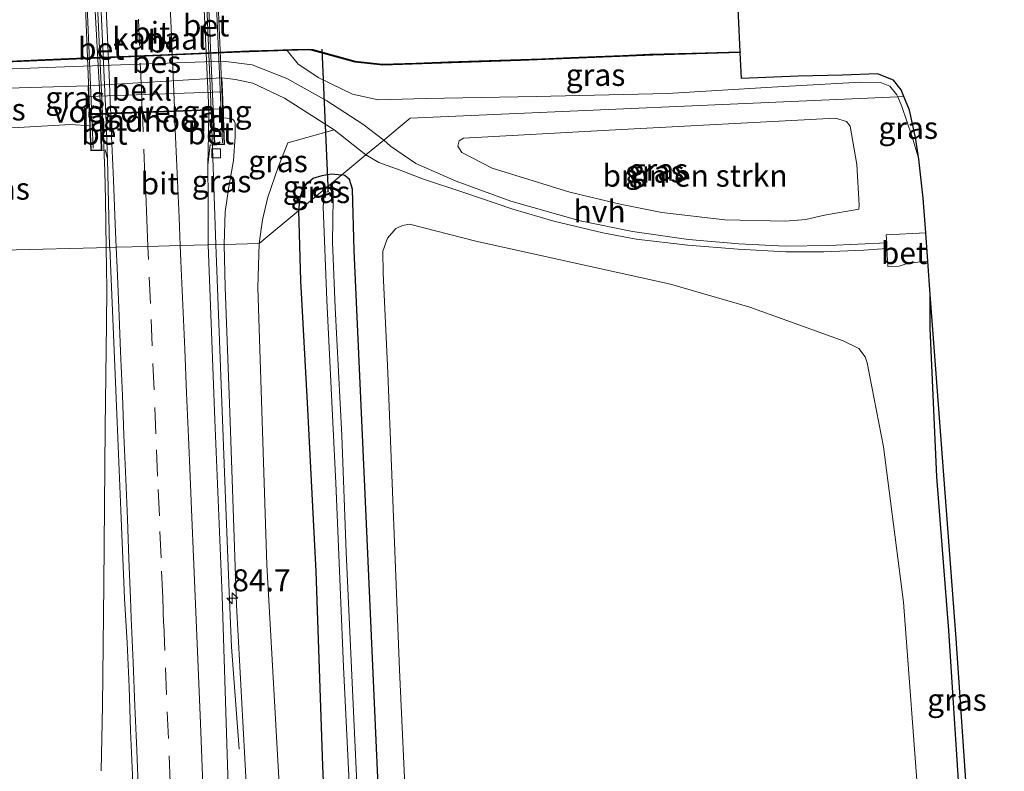
# Model space of a CAD drawing. Units: metres. Extents: x 163739 to 165021, y 499998 to 506250.
# Drawn here: x 164882 to 164994, y 504705 to 504790 of the extents above; entities that cross this region are included whole.
import ezdxf
from ezdxf.enums import TextEntityAlignment as Align

# ---------------------------------------------------------------- set-up
doc = ezdxf.new("R2010")
doc.units = ezdxf.units.M
doc.linetypes.add('VW-3-9_STREEP', pattern=[12, 3, -9])
doc.layers.get('0').update_dxf_attribs({"lineweight": 25})
for name, color, linetype, lineweight in [('B-ME-AM-KILOMETR-S-B1', 7, 'Continuous', 18), ('B-ME-BV-GELEIDECONSTRUCTIE-GELEIDERAIL-L-B1', 213, 'BV-GELEIDERAIL', 18), ('B-ME-BV-GELEIDECONSTRUCTIE-GELEIDERAIL-L-B2', 213, 'BV-GELEIDERAIL', 18), ('B-ME-GR-BOMENSTRUIKEN-GV-B6', 93, 'Continuous', 18), ('B-ME-GW-KRUINLIJN-L-B1', 93, 'Continuous', 18), ('B-ME-GW-TEENLIJN-L-B1', 93, 'Continuous', 18), ('B-ME-IE-GRASLAND-GV-B6', 93, 'Continuous', 18), ('B-ME-IE-HULPGEOMETRIE-L-B1', 53, 'Continuous', 18), ('B-ME-KW-BRUG-GV-B7', 173, 'Continuous', 18), ('B-ME-KW-LANDHOOFD-GV-B6', 173, 'Continuous', 18), ('B-ME-KW-LEUNING-L-B2', 8, 'Continuous', 18), ('B-ME-KW-VOEGOVERGANG-L-B2', 8, 'Continuous', 18), ('B-ME-OB-BEKLEDING-GV-B6', 253, 'Continuous', 18), ('B-ME-OG-WATER-GV-B6', 153, 'Continuous', 18), ('B-ME-VH-VERH_SOORT-BETON-OVERIG-GV-B6', 8, 'IE-TERREINAFSCHEIDING-NATUURLIJK-HOUTWAL', 18), ('B-ME-VH-VERH_SOORT-BETON-OVERIG-GV-B7', 8, 'IE-TERREINAFSCHEIDING-NATUURLIJK-HOUTWAL', 18), ('B-ME-VH-VERH_SOORT-BITUMEN-GV-B6', 8, 'IE-TERREINAFSCHEIDING-NATUURLIJK-HOUTWAL', 18), ('B-ME-VH-VERH_SOORT-BITUMEN-GV-B7', 8, 'Continuous', 18), ('B-ME-VH-VERH_SOORT-HALF_VERHARDING-GV-B6', 8, 'IE-TERREINAFSCHEIDING-NATUURLIJK-HOUTWAL', 18), ('B-ME-VV-KOLK-S-B1', 8, 'Continuous', 18), ('B-ME-VW-MARKERING-39STREEP-015-L-B1', 255, 'VW-3-9_STREEP', 18), ('B-ME-VW-MARKERING-39STREEP-015-L-B2', 255, 'VW-3-9_STREEP', 18), ('B-ME-VW-MARKERING-STREEP-015-L-B1', 7, 'Continuous', 18), ('B-ME-VW-MARKERING-STREEP-015-L-B2', 7, 'Continuous', 18)]:
    doc.layers.add(name, color=color, linetype=linetype, lineweight=lineweight)
for name, color, linetype in [('B-ME-GW-INSTEEKWATERGANG-L-B1', 10, 'Continuous'), ('B-ME-KG-KADASTRAAL-OPNAMEDTMGRENS-L-B1', 10, 'Continuous'), ('B-ME-KW-DUIKER-L-B1', 10, 'Continuous'), ('B-ME-OB-BESCHOEIING-GV-B6', 10, 'Continuous')]:
    doc.layers.add(name, color=color, linetype=linetype)
doc.styles.add('NLCS-ISO', font='NLCS-ISO.TTF')
doc.linetypes.add('BV-GELEIDERAIL', pattern='A,10,-3,[108,NLCS.SHX,S=1,R=0,X=0,Y=0],-3', length=16)
doc.linetypes.add('IE-TERREINAFSCHEIDING-NATUURLIJK-HOUTWAL', pattern='A,7,-1.5,[67,NLCS.SHX,S=0.75,R=45,X=0,Y=0],-1.5,7,-1.5,[70,NLCS.SHX,S=0.75,R=0,X=0,Y=0],-1.5', length=20)

# ---------------------------------------------------------------- blocks, each defined once
blk = doc.blocks.new('hecto')
for p, q in [((0, 0.625), (-0.625, 0)), ((0, -0.625), (0, 0.625)), ((-0.625, 0), (0.625, 0)), ((0.625, 0), (0, -0.625))]:
    blk.add_line(p, q)
blk = doc.blocks.new('kolk')
blk.add_lwpolyline([(-0.5, -0.5), (0.5, -0.5), (0.5, 0.5), (-0.5, 0.5)], close=True)

msp = doc.modelspace()

# ---------------------------------------------------------------- linework, layer by layer
at = {"layer": 'B-ME-BV-GELEIDECONSTRUCTIE-GELEIDERAIL-L-B1'}
for points in [[(164892.218, 504764.145, -1.574), (164892.136, 504769.569, -1.553), (164892.081, 504772.824, -1.505), (164891.813, 504779.303, -1.442)], [(164904.675, 504764.474, -1.827), (164904.426, 504771.056, -1.829), (164904.134, 504779.76, -1.799)], [(164891.645, 504704.728, -2.45), (164891.81, 504712.088, -2.216), (164891.946, 504725.892, -1.769), (164892.097, 504743.708, -1.625), (164892.24, 504755.461, -1.601), (164892.288, 504759.454, -1.592), (164892.218, 504764.145, -1.574)], [(164907.294, 504707.19, -2.63), (164906.447, 504718.781, -2.291), (164906.19, 504725.059, -2.087), (164906.025, 504728.891, -1.874), (164905.768, 504735.65, -1.817), (164904.675, 504764.474, -1.827)]]:
    msp.add_polyline3d(points, dxfattribs=at)
at = {"layer": 'B-ME-BV-GELEIDECONSTRUCTIE-GELEIDERAIL-L-B2'}
for p, q in [((164904.134, 504779.76, -1.799), (164903.433, 504795.998, -1.796)), ((164891.813, 504779.303, -1.442), (164891.087, 504795.231, -1.445))]:
    msp.add_line(p, q, dxfattribs=at)
at = {"layer": 'B-ME-GR-BOMENSTRUIKEN-GV-B6'}
for points in [[(164977.624, 504768.505, -4.307), (164973.714, 504767.827, -4.31), (164971.593, 504767.318, -4.295), (164969.282, 504767.127, -4.271), (164962.418, 504767.283, -4.31), (164955.266, 504768.126, -4.325), (164950.527, 504769.055, -4.232), (164944.815, 504770.43, -4.292), (164936.029, 504773.157, -4.346), (164932.572, 504774.929, -4.394), (164932.115, 504775.659, -4.394), (164932.26, 504776.265, -4.394), (164932.762, 504776.546, -4.394), (164949.279, 504777.459, -4.484), (164974.99, 504778.831, -4.544), (164976.227, 504778.438, -4.535), (164976.634, 504777.924, -4.481), (164977.403, 504773.544, -4.397), (164977.649, 504768.944, -4.325), (164977.624, 504768.505, -4.307)], [(164926.8, 504688.382, -4.349), (164925.484, 504716.197, -4.313), (164924.193, 504749.9, -4.313), (164923.634, 504761.221, -4.352), (164923.626, 504763.736, -4.352), (164924.124, 504765.184, -4.325), (164925.088, 504766.307, -4.325), (164925.85, 504766.655, -4.325), (164926.655, 504766.802, -4.28), (164934.176, 504764.862, -4.25), (164956.265, 504759.989, -4.316), (164965.239, 504757.365, -4.421), (164975.85, 504753.541, -4.478), (164977.636, 504752.676, -4.463), (164978.336, 504751.724, -4.499), (164978.569, 504751.05, -4.499), (164980.417, 504741.506, -4.568), (164982.699, 504723.88, -4.427), (164984.451, 504700.106, -4.421)]]:
    msp.add_polyline3d(points, dxfattribs=at)
at = {"layer": 'B-ME-GW-INSTEEKWATERGANG-L-B1'}
for points in [[(164914.088, 504768.357, -4.431), (164914.242, 504769.805, -4.515), (164914.526, 504770.775, -4.519), (164915.007, 504771.456, -4.523), (164915.7, 504772.023, -4.523), (164916.726, 504772.318, -4.523), (164917.734, 504772.515, -4.549), (164918.966, 504772.404, -4.46)], [(164927.348, 504592.316, -4.509), (164926.132, 504621.892, -4.859), (164925.161, 504647.853, -4.529), (164924.208, 504673.743, -4.481), (164923.063, 504703.075, -4.457), (164921.646, 504735.301, -4.466), (164920.372, 504763.814, -4.472), (164920.184, 504770.766, -4.469), (164919.838, 504771.844, -4.451), (164919.308, 504772.331, -4.451), (164918.966, 504772.404, -4.46)], [(164921.852, 504591.091, -4.524), (164920.639, 504616.607, -4.491), (164919.728, 504644.425, -4.388), (164918.644, 504664.319, -4.517), (164917.72, 504684.087, -4.401), (164916.818, 504705.297, -4.427), (164916.05, 504727.345, -4.508), (164915.052, 504746.513, -4.457), (164914.324, 504760.358, -4.478), (164914.088, 504768.357, -4.431)], [(164991.795, 504666.761, -4.731), (164990.807, 504679.942, -4.701), (164989.163, 504700.088, -4.684), (164987.851, 504720.647, -4.688), (164986.458, 504738.095, -4.779), (164985.72, 504754.961, -4.839), (164985.735, 504758.804, -4.757)]]:
    msp.add_polyline3d(points, dxfattribs=at)
at = {"layer": 'B-ME-GW-KRUINLIJN-L-B1'}
msp.add_line((164912.839, 504776.04, -4.318), (164918.102, 504777.49, -4.673), dxfattribs=at)
for points in [[(164912.743, 504786.495, -5.777), (164913.994, 504784.973, -5.498), (164916.331, 504783.403, -5.075), (164920.186, 504781.565, -4.6), (164923.087, 504780.901, -4.558), (164928.509, 504781.072, -4.523), (164941.014, 504781.294, -4.617), (164955.906, 504781.625, -4.639), (164967.743, 504782.332, -4.673), (164977.827, 504782.905, -4.692), (164980.185, 504782.822, -4.643), (164981.136, 504782.444, -4.656), (164981.938, 504781.488, -4.741), (164982.045, 504781.232, -4.73)], [(164982.045, 504781.232, -4.73), (164982.497, 504780.157, -4.686), (164983.622, 504776.829, -4.737), (164984.414, 504774.169, -4.787)], [(164890.346, 504777.97, -2.519), (164888.195, 504778.121, -2.647), (164882.231, 504777.781, -2.703), (164875.62, 504777.499, -2.694), (164871.976, 504777.239, -2.685), (164869.249, 504777.13, -2.621)], [(164905.587, 504764.498, -2.463), (164905.729, 504768.172, -2.523), (164906.146, 504771.027, -2.523), (164906.671, 504774.006, -2.673), (164906.857, 504776.752, -2.677), (164906.864, 504778.266, -2.673), (164906.733, 504778.515, -2.673), (164906.556, 504778.715, -2.673), (164906.365, 504778.803, -2.673), (164905.521, 504778.851, -2.46)], [(164919.363, 504413.564, -3.072), (164918.701, 504436.954, -3.042), (164917.612, 504461.422, -3.063), (164916.952, 504482.389, -2.99), (164915.934, 504504.037, -3.012), (164915.235, 504529.053, -2.969), (164914.136, 504555.247, -2.973), (164912.995, 504583.665, -2.905), (164912.154, 504606.028, -2.733), (164909.814, 504668.833, -2.579), (164909.224, 504682.893, -2.519), (164908.342, 504699.161, -2.609), (164907.018, 504723.512, -2.553), (164906.305, 504744.4, -2.476), (164905.701, 504759.653, -2.48), (164905.587, 504764.498, -2.463)]]:
    msp.add_polyline3d(points, dxfattribs=at)
at = {"layer": 'B-ME-GW-TEENLIJN-L-B1'}
msp.add_line((164905.331, 504783.385, -5.746), (164890.165, 504782.502, -5.729), dxfattribs=at)
for points in [[(164869.058, 504781.728, -5.703), (164878.389, 504782.138, -5.716), (164890.165, 504782.502, -5.729)], [(164905.331, 504783.385, -5.746), (164906.887, 504783.218, -5.78), (164908.844, 504782.805, -5.562), (164912.464, 504781.101, -5.177), (164918.102, 504777.49, -4.673)], [(164909.564, 504764.603, -4.178), (164909.942, 504767.262, -4.214), (164910.546, 504769.868, -4.214), (164911.742, 504773.248, -4.214), (164912.839, 504776.04, -4.318)], [(164916.214, 504589.734, -4.164), (164915.406, 504621.006, -4.151), (164913.81, 504656.138, -4.046), (164912.548, 504690.399, -3.992), (164910.444, 504728.119, -3.971), (164909.43, 504759.59, -4.112), (164909.564, 504764.603, -4.178)]]:
    msp.add_polyline3d(points, dxfattribs=at)
at = {"layer": 'B-ME-IE-GRASLAND-GV-B6'}
for points in [[(164870.026, 504784.729, -5.801), (164889.723, 504785.567, -5.801), (164907.395, 504786.316, -5.801), (164912.743, 504786.495, -5.777), (164913.994, 504784.973, -5.498), (164916.331, 504783.403, -5.075), (164920.186, 504781.565, -4.6), (164923.087, 504780.901, -4.558), (164928.509, 504781.072, -4.523), (164941.014, 504781.294, -4.617), (164955.906, 504781.625, -4.639), (164967.743, 504782.332, -4.673), (164977.827, 504782.905, -4.692), (164980.185, 504782.822, -4.643), (164981.136, 504782.444, -4.656), (164981.938, 504781.488, -4.741), (164982.045, 504781.232, -4.73), (164926.723, 504778.841, -4.401), (164923.712, 504776.343, -4.238), (164921.338, 504778.127, -4.472), (164917.245, 504780.809, -4.981), (164912.711, 504783.336, -5.455), (164908.797, 504784.877, -5.724), (164905.5, 504785.312, -5.759), (164887.5, 504784.664, -5.784), (164874.699, 504784.16, -5.763)], [(164982.045, 504781.232, -4.73), (164981.938, 504781.488, -4.741), (164981.136, 504782.444, -4.656), (164980.185, 504782.822, -4.643), (164977.827, 504782.905, -4.692), (164967.743, 504782.332, -4.673), (164955.906, 504781.625, -4.639), (164941.014, 504781.294, -4.617), (164928.509, 504781.072, -4.523), (164923.087, 504780.901, -4.558), (164920.186, 504781.565, -4.6), (164916.331, 504783.403, -5.075), (164913.994, 504784.973, -5.498), (164912.743, 504786.495, -5.777), (164915.174, 504786.577, -5.767), (164915.633, 504786.526, -5.767), (164920.482, 504785.196, -5.789), (164923.593, 504784.854, -5.887), (164939.249, 504785.374, -5.891), (164954.231, 504785.989, -5.891), (164964.157, 504786.272, -5.887), (164964.295, 504783.334, -5.083), (164970.729, 504783.599, -5.079), (164975.785, 504783.691, -5.066), (164979.749, 504783.84, -5.041), (164981.548, 504783.157, -5.015), (164982.435, 504782.041, -5.011), (164982.748, 504781.279, -5.005), (164982.045, 504781.232, -4.73)], [(164869.112, 504780.44, -5.117), (164869.058, 504781.728, -5.703), (164878.389, 504782.138, -5.716), (164890.165, 504782.502, -5.729), (164890.214, 504781.281, -4.864), (164890.346, 504777.97, -2.519), (164888.195, 504778.121, -2.647), (164882.231, 504777.781, -2.703), (164875.62, 504777.499, -2.694), (164871.976, 504777.239, -2.685), (164869.249, 504777.13, -2.621), (164869.112, 504780.44, -5.117)], [(164905.587, 504764.498, -2.463), (164905.729, 504768.172, -2.523), (164906.146, 504771.027, -2.523), (164906.671, 504774.006, -2.673), (164906.857, 504776.752, -2.677), (164906.864, 504778.266, -2.673), (164906.733, 504778.515, -2.673), (164906.556, 504778.715, -2.673), (164906.365, 504778.803, -2.673), (164905.521, 504778.851, -2.46), (164905.398, 504781.797, -4.916), (164905.331, 504783.385, -5.746), (164906.887, 504783.218, -5.78), (164908.844, 504782.805, -5.562), (164912.464, 504781.101, -5.177), (164918.102, 504777.49, -4.673), (164912.839, 504776.04, -4.318), (164911.742, 504773.248, -4.214), (164910.546, 504769.868, -4.214), (164909.942, 504767.262, -4.214), (164909.564, 504764.603, -4.178), (164905.587, 504764.498, -2.463)], [(164982.045, 504781.232, -4.73), (164982.748, 504781.279, -5.005), (164983.379, 504779.747, -4.994), (164984.053, 504776.621, -4.981), (164984.414, 504774.169, -4.787), (164983.622, 504776.829, -4.737), (164982.497, 504780.157, -4.686), (164982.045, 504781.232, -4.73)], [(164982.497, 504780.157, -4.686), (164983.622, 504776.829, -4.737), (164984.414, 504774.169, -4.787), (164984.913, 504769.738, -4.44), (164985.21, 504765.788, -4.384), (164980.741, 504765.574, -4.38), (164980.783, 504764.683, -4.383), (164974.232, 504764.383, -4.277), (164969.254, 504764.285, -4.311), (164964.025, 504764.537, -4.29), (164958.288, 504765.047, -4.221), (164951.935, 504765.953, -4.234), (164945.997, 504767.184, -4.221), (164938.145, 504769.386, -4.213), (164931.92, 504771.661, -4.208), (164927.367, 504773.679, -4.208), (164924.464, 504775.647, -4.225), (164923.712, 504776.343, -4.238), (164926.723, 504778.841, -4.401), (164982.045, 504781.232, -4.73), (164982.497, 504780.157, -4.686)], [(164868.272, 504774.247, -2.13), (164869.367, 504774.278, -2.134), (164869.249, 504777.13, -2.621), (164871.976, 504777.239, -2.685), (164875.62, 504777.499, -2.694), (164882.231, 504777.781, -2.703), (164888.195, 504778.121, -2.647), (164890.346, 504777.97, -2.519), (164890.46, 504775.122, -2.318), (164891.713, 504775.168, -2.181), (164892.0962, 504775.2201, -2.1892), (164892.3632, 504774.1873, -2.1907), (164892.6095, 504764.2687, -2.2699), (164892.6143, 504764.1559, -2.2702), (164868.3207, 504763.5154, -2.0599), (164867.834, 504772.205, -2.002), (164867.7423, 504774.1761, -2.004), (164868.272, 504774.247, -2.13)], [(164904.49, 504775.777, -2.493), (164904.791, 504775.795, -2.459), (164905.647, 504775.825, -2.459), (164905.521, 504778.851, -2.46), (164906.365, 504778.803, -2.673), (164906.556, 504778.715, -2.673), (164906.733, 504778.515, -2.673), (164906.864, 504778.266, -2.673), (164906.857, 504776.752, -2.677), (164906.671, 504774.006, -2.673), (164906.146, 504771.027, -2.523), (164905.729, 504768.172, -2.523), (164905.587, 504764.498, -2.463), (164903.8073, 504764.4511, -2.4926), (164903.8038, 504764.551, -2.4926), (164903.7964, 504769.5543, -2.4876), (164903.7533, 504773.4839, -2.5), (164904.0301, 504775.7783, -2.4945), (164904.49, 504775.777, -2.493)], [(164962.418, 504767.283, -4.31), (164969.282, 504767.127, -4.271), (164971.593, 504767.318, -4.295), (164973.714, 504767.827, -4.31), (164977.624, 504768.505, -4.307), (164977.649, 504768.944, -4.325), (164977.403, 504773.544, -4.397), (164976.634, 504777.924, -4.481), (164976.227, 504778.438, -4.535), (164974.99, 504778.831, -4.544), (164949.279, 504777.459, -4.484), (164932.762, 504776.546, -4.394), (164932.26, 504776.265, -4.394), (164932.115, 504775.659, -4.394), (164932.572, 504774.929, -4.394), (164936.029, 504773.157, -4.346), (164944.815, 504770.43, -4.292), (164950.527, 504769.055, -4.232), (164955.266, 504768.126, -4.325), (164962.418, 504767.283, -4.31)], [(164909.564, 504764.603, -4.178), (164909.942, 504767.262, -4.214), (164910.546, 504769.868, -4.214), (164911.742, 504773.248, -4.214), (164912.839, 504776.04, -4.318), (164918.102, 504777.49, -4.673), (164921.697, 504774.671, -4.26), (164918.966, 504772.404, -4.46), (164917.734, 504772.515, -4.549), (164916.726, 504772.318, -4.523), (164915.7, 504772.023, -4.523), (164915.007, 504771.456, -4.523), (164914.526, 504770.775, -4.519), (164914.242, 504769.805, -4.515), (164914.088, 504768.357, -4.431), (164909.564, 504764.603, -4.178)], [(164923.063, 504703.075, -4.457), (164921.646, 504735.301, -4.466), (164920.372, 504763.814, -4.472), (164920.184, 504770.766, -4.469), (164919.838, 504771.844, -4.451), (164919.308, 504772.331, -4.451), (164918.966, 504772.404, -4.46), (164921.697, 504774.671, -4.26), (164923.139, 504773.808, -4.264), (164925.587, 504772.911, -4.264), (164928.22, 504771.915, -4.264), (164932.812, 504770.401, -4.264), (164938.357, 504768.484, -4.268), (164943.004, 504767.128, -4.268), (164948.59, 504765.792, -4.268), (164952.352, 504765.077, -4.268), (164958.237, 504764.401, -4.268), (164963.916, 504763.94, -4.268), (164969.344, 504763.64, -4.285), (164973.652, 504763.66, -4.29), (164978.189, 504763.84, -4.315), (164980.815, 504764.019, -4.385), (164980.912, 504761.984, -4.393), (164982.189, 504762.036, -4.393), (164983.222, 504762.378, -4.393), (164985.452, 504762.571, -4.393), (164985.735, 504758.804, -4.757), (164985.72, 504754.961, -4.839), (164986.458, 504738.095, -4.779), (164987.851, 504720.647, -4.688), (164989.163, 504700.088, -4.684)], [(164914.088, 504768.357, -4.431), (164914.242, 504769.805, -4.515), (164914.526, 504770.775, -4.519), (164915.007, 504771.456, -4.523), (164915.7, 504772.023, -4.523), (164916.726, 504772.318, -4.523), (164917.734, 504772.515, -4.549), (164918.966, 504772.404, -4.46), (164914.088, 504768.357, -4.431)], [(164914.088, 504768.357, -4.431), (164918.966, 504772.404, -4.46), (164919.308, 504772.331, -4.451), (164919.838, 504771.844, -4.451), (164920.184, 504770.766, -4.469), (164920.372, 504763.814, -4.472), (164921.646, 504735.301, -4.466), (164923.063, 504703.075, -4.457), (164924.208, 504673.743, -4.481), (164925.161, 504647.853, -4.529), (164926.132, 504621.892, -4.859), (164927.348, 504592.316, -4.509), (164928.137, 504570.441, -4.497), (164929.86, 504521.153, -4.629), (164931.403, 504477.145, -4.599)], [(164923.685, 504631.269, -5.611), (164923.106, 504645.691, -5.611), (164922.488, 504662.964, -5.611), (164921.659, 504680.804, -5.611), (164920.87, 504698.397, -5.611), (164920.152, 504713.916, -5.611), (164919.446, 504729.543, -5.611), (164918.944, 504742.8, -5.611), (164918.201, 504757.344, -5.611), (164917.91, 504764.739, -5.611), (164917.98, 504769.694, -5.611), (164917.787, 504770.317, -5.611), (164917.423, 504770.463, -5.609), (164917.049, 504770.437, -5.611), (164916.969, 504770.181, -5.611), (164916.821, 504768.741, -5.611), (164917.254, 504758.163, -5.611), (164918.262, 504737.374, -5.611), (164919.149, 504716.519, -5.611), (164920.081, 504697.198, -5.611), (164920.719, 504679.101, -5.611), (164921.352, 504658.065, -5.611), (164922.189, 504637.805, -5.611)], [(164909.564, 504764.603, -4.178), (164914.088, 504768.357, -4.431), (164914.324, 504760.358, -4.478), (164915.052, 504746.513, -4.457), (164916.05, 504727.345, -4.508), (164916.818, 504705.297, -4.427), (164917.72, 504684.087, -4.401), (164918.644, 504664.319, -4.517), (164919.728, 504644.425, -4.388), (164920.639, 504616.607, -4.491), (164921.852, 504591.091, -4.524), (164923.943, 504538.831, -4.521), (164925.604, 504496.224, -4.614), (164927.113, 504451.636, -4.596)], [(164927.113, 504451.636, -4.596), (164925.604, 504496.224, -4.614), (164923.943, 504538.831, -4.521), (164921.852, 504591.091, -4.524), (164920.639, 504616.607, -4.491), (164919.728, 504644.425, -4.388), (164918.644, 504664.319, -4.517), (164917.72, 504684.087, -4.401), (164916.818, 504705.297, -4.427), (164916.05, 504727.345, -4.508), (164915.052, 504746.513, -4.457), (164914.324, 504760.358, -4.478), (164914.088, 504768.357, -4.431)], [(164984.451, 504700.106, -4.421), (164982.699, 504723.88, -4.427), (164980.417, 504741.506, -4.568), (164978.569, 504751.05, -4.499), (164978.336, 504751.724, -4.499), (164977.636, 504752.676, -4.463), (164975.85, 504753.541, -4.478), (164965.239, 504757.365, -4.421), (164956.265, 504759.989, -4.316), (164934.176, 504764.862, -4.25), (164926.655, 504766.802, -4.28), (164925.85, 504766.655, -4.325), (164925.088, 504766.307, -4.325), (164924.124, 504765.184, -4.325), (164923.626, 504763.736, -4.352), (164923.634, 504761.221, -4.352), (164924.193, 504749.9, -4.313)], [(164905.587, 504764.498, -2.463), (164909.564, 504764.603, -4.178), (164909.43, 504759.59, -4.112), (164910.444, 504728.119, -3.971), (164912.548, 504690.399, -3.992), (164913.81, 504656.138, -4.046), (164915.406, 504621.006, -4.151), (164916.214, 504589.734, -4.164), (164917.359, 504563.252, -4.158), (164918.529, 504533.498, -4.128), (164919.757, 504490.314, -4.122), (164921.387, 504448.952, -4.116)], [(164921.387, 504448.952, -4.116), (164919.757, 504490.314, -4.122), (164918.529, 504533.498, -4.128), (164917.359, 504563.252, -4.158), (164916.214, 504589.734, -4.164), (164915.406, 504621.006, -4.151), (164913.81, 504656.138, -4.046), (164912.548, 504690.399, -3.992), (164910.444, 504728.119, -3.971), (164909.43, 504759.59, -4.112), (164909.564, 504764.603, -4.178)], [(164881.023, 504476.429, -2.813), (164879.981, 504506.8, -2.818), (164878.838, 504537.188, -2.755), (164877.64, 504567.075, -2.708), (164876.519, 504596.671, -2.492), (164875.285, 504627.058, -2.344), (164874.015, 504656.942, -2.275), (164872.672, 504687.326, -2.268), (164871.701, 504703.232, -2.218), (164870.726, 504721.074, -2.23), (164869.111, 504749.404, -2.154), (164868.3207, 504763.5154, -2.0599), (164892.6143, 504764.1559, -2.2702)], [(164892.6143, 504764.1559, -2.2702), (164893.0374, 504754.2783, -2.2902), (164893.4649, 504744.2877, -2.2888), (164893.8746, 504734.2955, -2.2542), (164894.2795, 504724.294, -2.2427), (164894.5909, 504719.2322, -2.2275), (164894.818, 504714.2372, -2.2174), (164894.9797, 504709.2396, -2.2324), (164895.209, 504704.2452, -2.2251), (164895.3868, 504699.2483, -2.239), (164895.6057, 504694.253, -2.2461), (164895.8032, 504689.2568, -2.2376), (164896.0032, 504684.2607, -2.2199), (164896.2431, 504679.2663, -2.226), (164896.4195, 504674.2693, -2.2282), (164896.6224, 504669.2733, -2.2256), (164896.8049, 504664.2765, -2.2482), (164897.0017, 504659.2804, -2.2494), (164897.1814, 504654.2835, -2.2728), (164897.3801, 504649.2873, -2.2686), (164897.5969, 504644.2925, -2.2645), (164897.8213, 504639.2974, -2.2519)], [(164903.8073, 504764.4511, -2.4926), (164905.587, 504764.498, -2.463), (164905.701, 504759.653, -2.48), (164906.305, 504744.4, -2.476), (164907.018, 504723.512, -2.553), (164908.342, 504699.161, -2.609), (164909.224, 504682.893, -2.519), (164909.814, 504668.833, -2.579), (164912.154, 504606.028, -2.733), (164912.995, 504583.665, -2.905), (164914.136, 504555.247, -2.973), (164915.235, 504529.053, -2.969), (164915.934, 504504.037, -3.012), (164916.952, 504482.389, -2.99)], [(164915.414, 504463.874, -2.828), (164914.485, 504487.049, -2.845), (164913.614, 504511.736, -2.832), (164912.716, 504535.736, -2.785), (164911.736, 504559.527, -2.63), (164911.319, 504570.272, -2.651), (164910.8, 504583.619, -2.677), (164909.893, 504607.404, -2.502), (164908.947, 504631.72, -2.369), (164907.991, 504655.447, -2.454), (164907.008, 504679.744, -2.407), (164906.041, 504702.994, -2.364), (164905.3631, 504724.5929, -2.5128), (164904.952, 504734.5728, -2.5214), (164904.5607, 504744.5652, -2.5007), (164904.1515, 504754.5564, -2.4954), (164903.8073, 504764.4511, -2.4926)], [(164916.952, 504482.389, -2.99), (164915.934, 504504.037, -3.012), (164915.235, 504529.053, -2.969), (164914.136, 504555.247, -2.973), (164912.995, 504583.665, -2.905), (164912.154, 504606.028, -2.733), (164909.814, 504668.833, -2.579), (164909.224, 504682.893, -2.519), (164908.342, 504699.161, -2.609), (164907.018, 504723.512, -2.553), (164906.305, 504744.4, -2.476), (164905.701, 504759.653, -2.48), (164905.587, 504764.498, -2.463)], [(164991.795, 504666.761, -4.731), (164990.807, 504679.942, -4.701), (164989.163, 504700.088, -4.684), (164987.851, 504720.647, -4.688), (164986.458, 504738.095, -4.779), (164985.72, 504754.961, -4.839), (164985.735, 504758.804, -4.757), (164986.373, 504750.316, -5.001), (164988.669, 504719.745, -4.946), (164991.391, 504679.734, -4.911), (164991.795, 504666.761, -4.731)], [(164924.193, 504749.9, -4.313), (164925.484, 504716.197, -4.313), (164926.8, 504688.382, -4.349)]]:
    msp.add_polyline3d(points, dxfattribs=at)
at = {"layer": 'B-ME-IE-HULPGEOMETRIE-L-B1'}
msp.add_polyline3d([(164982.748, 504781.279, -5.005), (164982.045, 504781.232, -4.73), (164926.723, 504778.841, -4.401), (164923.712, 504776.343, -4.238), (164921.697, 504774.671, -4.26), (164918.966, 504772.404, -4.46), (164914.088, 504768.357, -4.431), (164909.564, 504764.603, -4.178), (164905.587, 504764.498, -2.463), (164903.8073, 504764.4511, -2.4926), (164900.624, 504764.3671, -2.3573), (164896.9586, 504764.2705, -2.2757), (164893.359, 504764.1756, -2.1933), (164892.6143, 504764.1559, -2.2702), (164868.3207, 504763.5154, -2.0599)], dxfattribs=at)
at = {"layer": 'B-ME-KG-KADASTRAAL-OPNAMEDTMGRENS-L-B1'}
for points in [[(164982.748, 504781.279, -5.005), (164982.435, 504782.041, -5.011), (164981.548, 504783.157, -5.015), (164979.749, 504783.84, -5.041), (164975.785, 504783.691, -5.066), (164970.729, 504783.599, -5.079), (164964.295, 504783.334, -5.083), (164964.157, 504786.272, -5.887), (164964.153, 504786.372, -6.19), (164963.766, 504794.579, -6.169)], [(164991.815, 504639.068, -4.744), (164992.891, 504640.162, -4.744), (164993.612, 504641.548, -4.744), (164994.131, 504643.387, -4.744), (164991.795, 504666.761, -4.731), (164991.391, 504679.734, -4.911), (164988.669, 504719.745, -4.946), (164986.373, 504750.316, -5.001), (164985.735, 504758.804, -4.757), (164985.452, 504762.571, -4.393), (164985.21, 504765.788, -4.384), (164984.913, 504769.738, -4.44), (164984.414, 504774.169, -4.787), (164984.053, 504776.621, -4.981), (164983.379, 504779.747, -4.994), (164982.748, 504781.279, -5.005)]]:
    msp.add_polyline3d(points, dxfattribs=at)
at = {"layer": 'B-ME-KW-BRUG-GV-B7'}
msp.add_polyline3d([(164904.596, 504799.794, -2.467), (164905.595, 504775.873, -2.459), (164905.241, 504775.861, -2.459), (164904.538, 504775.83, -2.493), (164904.404, 504779.783, -2.452), (164891.551, 504779.318, -2.155), (164891.662, 504775.216, -2.181), (164890.508, 504775.174, -2.164), (164889.552, 504799.104, -2.211), (164890.59, 504799.135, -2.237), (164890.696, 504795.195, -2.237), (164903.72, 504795.646, -2.467), (164903.602, 504799.701, -2.467), (164904.596, 504799.794, -2.467)], dxfattribs=at)
at = {"layer": 'B-ME-KW-DUIKER-L-B1'}
for p, q in [((164917.395, 504771.101, -5.62), (164916.721, 504786.656, -5.879)), ((164917.423, 504770.463, -5.609), (164917.395, 504771.101, -5.62))]:
    msp.add_line(p, q, dxfattribs=at)
at = {"layer": 'B-ME-KW-LANDHOOFD-GV-B6'}
msp.add_polyline3d([(164890.214, 504781.281, -4.864), (164905.398, 504781.797, -4.916), (164905.521, 504778.851, -2.46), (164905.647, 504775.825, -2.459), (164904.791, 504775.795, -2.459), (164904.49, 504775.777, -2.493), (164904.358, 504779.731, -2.452), (164903.8752, 504779.7135, -2.4277), (164899.9758, 504779.572, -2.3088), (164896.3212, 504779.4401, -2.2283), (164892.7322, 504779.3104, -2.1429), (164892.1665, 504779.2902, -2.1383), (164891.602, 504779.27, -2.155), (164891.713, 504775.168, -2.181), (164890.46, 504775.122, -2.318), (164890.346, 504777.97, -2.519), (164890.214, 504781.281, -4.864)], dxfattribs=at)
at = {"layer": 'B-ME-KW-LEUNING-L-B2'}
for p, q in [((164905.421, 504776.009, -2.369), (164904.377, 504799.682, -2.459)), ((164890.744, 504775.409, -2.033), (164889.752, 504799.01, -2.033))]:
    msp.add_line(p, q, dxfattribs=at)
at = {"layer": 'B-ME-KW-VOEGOVERGANG-L-B2'}
msp.add_polyline3d([(164905.2387, 504779.8665, -2.45), (164904.355, 504779.831, -2.45), (164903.8701, 504779.8135, -2.4261), (164899.9715, 504779.6727, -2.3077), (164896.317, 504779.5404, -2.2276), (164892.728, 504779.4109, -2.1422), (164892.1622, 504779.3904, -2.1385), (164891.601, 504779.37, -2.157), (164890.6625, 504779.3232, -2.157)], dxfattribs=at)
at = {"layer": 'B-ME-OB-BEKLEDING-GV-B6'}
msp.add_polyline3d([(164890.214, 504781.281, -4.864), (164890.165, 504782.502, -5.729), (164905.331, 504783.385, -5.746), (164905.398, 504781.797, -4.916), (164890.214, 504781.281, -4.864)], dxfattribs=at)
at = {"layer": 'B-ME-OB-BESCHOEIING-GV-B6'}
for points in [[(164964.157, 504786.272, -5.887), (164954.231, 504785.989, -5.891), (164939.249, 504785.374, -5.891), (164923.593, 504784.854, -5.887), (164920.482, 504785.196, -5.789), (164915.633, 504786.526, -5.767), (164915.174, 504786.577, -5.767), (164912.743, 504786.495, -5.777), (164907.395, 504786.316, -5.801), (164889.723, 504785.567, -5.801), (164870.026, 504784.729, -5.801)], [(164879.578, 504785.236, -6.19), (164882.887, 504785.376, -6.19), (164885.34, 504785.481, -6.19), (164888.871, 504785.631, -6.19), (164890.653, 504785.707, -6.19), (164894.753, 504785.88, -6.19), (164898.382, 504786.034, -6.19), (164902.726, 504786.218, -6.19), (164906.672, 504786.386, -6.19), (164908.474, 504786.452, -6.19), (164911.259, 504786.546, -6.19), (164913.297, 504786.614, -6.19), (164915.178, 504786.677, -6.19), (164915.652, 504786.625, -6.19), (164920.464, 504785.305, -6.19), (164923.565, 504784.958, -6.19), (164927.341, 504785.078, -6.19), (164931.066, 504785.202, -6.19), (164935.68, 504785.356, -6.19), (164938.106, 504785.436, -6.19), (164941.669, 504785.574, -6.19), (164944.928, 504785.707, -6.19), (164947.806, 504785.825, -6.19), (164950.855, 504785.951, -6.19), (164953.909, 504786.076, -6.19), (164957.164, 504786.173, -6.19), (164960.206, 504786.259, -6.19), (164964.153, 504786.372, -6.19), (164964.157, 504786.272, -5.887)]]:
    msp.add_polyline3d(points, dxfattribs=at)
at = {"layer": 'B-ME-OG-WATER-GV-B6'}
for points in [[(164963.766, 504794.579, -6.169), (164964.153, 504786.372, -6.19)], [(164964.153, 504786.372, -6.19), (164960.206, 504786.259, -6.19), (164957.164, 504786.173, -6.19), (164953.909, 504786.076, -6.19), (164950.855, 504785.951, -6.19), (164947.806, 504785.825, -6.19), (164944.928, 504785.707, -6.19), (164941.669, 504785.574, -6.19), (164938.106, 504785.436, -6.19), (164935.68, 504785.356, -6.19), (164931.066, 504785.202, -6.19), (164927.341, 504785.078, -6.19), (164923.565, 504784.958, -6.19), (164920.464, 504785.305, -6.19), (164915.652, 504786.625, -6.19), (164915.178, 504786.677, -6.19), (164913.297, 504786.614, -6.19), (164911.259, 504786.546, -6.19), (164908.474, 504786.452, -6.19), (164906.672, 504786.386, -6.19), (164902.726, 504786.218, -6.19), (164898.382, 504786.034, -6.19), (164894.753, 504785.88, -6.19), (164890.653, 504785.707, -6.19), (164888.871, 504785.631, -6.19), (164885.34, 504785.481, -6.19), (164882.887, 504785.376, -6.19), (164879.578, 504785.236, -6.19)], [(164922.189, 504637.805, -5.611), (164921.352, 504658.065, -5.611), (164920.719, 504679.101, -5.611), (164920.081, 504697.198, -5.611), (164919.149, 504716.519, -5.611), (164918.262, 504737.374, -5.611), (164917.254, 504758.163, -5.611), (164916.821, 504768.741, -5.611), (164916.969, 504770.181, -5.611), (164917.049, 504770.437, -5.611), (164917.423, 504770.463, -5.609), (164917.787, 504770.317, -5.611), (164917.98, 504769.694, -5.611), (164917.91, 504764.739, -5.611), (164918.201, 504757.344, -5.611), (164918.944, 504742.8, -5.611), (164919.446, 504729.543, -5.611), (164920.152, 504713.916, -5.611), (164920.87, 504698.397, -5.611), (164921.659, 504680.804, -5.611), (164922.488, 504662.964, -5.611), (164923.106, 504645.691, -5.611), (164923.685, 504631.269, -5.611)]]:
    msp.add_polyline3d(points, dxfattribs=at)
at = {"layer": 'B-ME-VH-VERH_SOORT-BETON-OVERIG-GV-B6'}
for points in [[(164892.1665, 504779.2902, -2.1383), (164892.3632, 504774.1873, -2.1907), (164892.0962, 504775.2201, -2.1892), (164891.713, 504775.168, -2.181), (164891.602, 504779.27, -2.155), (164892.1665, 504779.2902, -2.1383)], [(164904.49, 504775.777, -2.493), (164904.0301, 504775.7783, -2.4945), (164903.7533, 504773.4839, -2.5), (164903.8197, 504776.9602, -2.4459), (164903.8827, 504779.5653, -2.4218), (164903.8752, 504779.7135, -2.4277), (164904.358, 504779.731, -2.452), (164904.49, 504775.777, -2.493)], [(164985.452, 504762.571, -4.393), (164983.222, 504762.378, -4.393), (164982.189, 504762.036, -4.393), (164980.912, 504761.984, -4.393), (164980.815, 504764.019, -4.385), (164980.783, 504764.683, -4.383), (164980.741, 504765.574, -4.38), (164985.21, 504765.788, -4.384), (164985.452, 504762.571, -4.393)]]:
    msp.add_polyline3d(points, dxfattribs=at)
at = {"layer": 'B-ME-VH-VERH_SOORT-BETON-OVERIG-GV-B7'}
for points in [[(164892.1622, 504779.3904, -2.1385), (164891.601, 504779.37, -2.157), (164890.736, 504795.146, -2.239), (164891.4747, 504795.1716, -2.1479), (164891.5001, 504794.249, -2.1317), (164891.9554, 504784.2591, -2.107), (164892.1622, 504779.3904, -2.1385)], [(164903.1027, 504795.5751, -2.43), (164903.675, 504795.595, -2.465), (164904.355, 504779.831, -2.45), (164903.8701, 504779.8135, -2.4261), (164903.6283, 504784.5594, -2.3987), (164903.1846, 504794.5493, -2.4149), (164903.1027, 504795.5751, -2.43)]]:
    msp.add_polyline3d(points, dxfattribs=at)
at = {"layer": 'B-ME-VH-VERH_SOORT-BITUMEN-GV-B6'}
for points in [[(164892.6143, 504764.1559, -2.2702), (164892.6095, 504764.2687, -2.2699), (164892.3632, 504774.1873, -2.1907), (164892.1665, 504779.2902, -2.1383), (164892.7322, 504779.3104, -2.1429), (164896.3212, 504779.4401, -2.2283), (164899.9758, 504779.572, -2.3088), (164903.8752, 504779.7135, -2.4277), (164903.8827, 504779.5653, -2.4218), (164903.8197, 504776.9602, -2.4459), (164903.7533, 504773.4839, -2.5), (164903.7964, 504769.5543, -2.4876), (164903.8038, 504764.551, -2.4926), (164903.8073, 504764.4511, -2.4926), (164900.624, 504764.3671, -2.3573), (164896.9586, 504764.2705, -2.2757), (164893.359, 504764.1756, -2.1933), (164892.6143, 504764.1559, -2.2702)], [(164892.6143, 504764.1559, -2.2702), (164893.359, 504764.1756, -2.1933), (164896.9586, 504764.2705, -2.2757), (164900.624, 504764.3671, -2.3573), (164903.8073, 504764.4511, -2.4926), (164904.1515, 504754.5564, -2.4954), (164904.5607, 504744.5652, -2.5007), (164904.952, 504734.5728, -2.5214), (164905.3631, 504724.5929, -2.5128), (164906.041, 504702.994, -2.364), (164907.008, 504679.744, -2.407), (164907.991, 504655.447, -2.454), (164908.947, 504631.72, -2.369), (164909.893, 504607.404, -2.502), (164910.8, 504583.619, -2.677), (164911.319, 504570.272, -2.651), (164911.736, 504559.527, -2.63), (164912.716, 504535.736, -2.785), (164913.614, 504511.736, -2.832), (164914.485, 504487.049, -2.845), (164915.414, 504463.874, -2.828)], [(164897.8213, 504639.2974, -2.2519), (164897.5969, 504644.2925, -2.2645), (164897.3801, 504649.2873, -2.2686), (164897.1814, 504654.2835, -2.2728), (164897.0017, 504659.2804, -2.2494), (164896.8049, 504664.2765, -2.2482), (164896.6224, 504669.2733, -2.2256), (164896.4195, 504674.2693, -2.2282), (164896.2431, 504679.2663, -2.226), (164896.0032, 504684.2607, -2.2199), (164895.8032, 504689.2568, -2.2376), (164895.6057, 504694.253, -2.2461), (164895.3868, 504699.2483, -2.239), (164895.209, 504704.2452, -2.2251), (164894.9797, 504709.2396, -2.2324), (164894.818, 504714.2372, -2.2174), (164894.5909, 504719.2322, -2.2275), (164894.2795, 504724.294, -2.2427), (164893.8746, 504734.2955, -2.2542), (164893.4649, 504744.2877, -2.2888), (164893.0374, 504754.2783, -2.2902), (164892.6143, 504764.1559, -2.2702)]]:
    msp.add_polyline3d(points, dxfattribs=at)
at = {"layer": 'B-ME-VH-VERH_SOORT-BITUMEN-GV-B7'}
msp.add_polyline3d([(164903.1027, 504795.5751, -2.43), (164903.1846, 504794.5493, -2.4149), (164903.6283, 504784.5594, -2.3987), (164903.8701, 504779.8135, -2.4261), (164899.9715, 504779.6727, -2.3077), (164896.317, 504779.5404, -2.2276), (164892.728, 504779.4109, -2.1422), (164892.1622, 504779.3904, -2.1385), (164891.9554, 504784.2591, -2.107), (164891.5001, 504794.249, -2.1317), (164891.4747, 504795.1716, -2.1479), (164892.0548, 504795.1916, -2.1535), (164895.6483, 504795.3165, -2.2314), (164899.3091, 504795.443, -2.304), (164903.1027, 504795.5751, -2.43)], dxfattribs=at)
at = {"layer": 'B-ME-VH-VERH_SOORT-HALF_VERHARDING-GV-B6'}
for points in [[(164874.699, 504784.16, -5.763), (164887.5, 504784.664, -5.784), (164905.5, 504785.312, -5.759), (164908.797, 504784.877, -5.724), (164912.711, 504783.336, -5.455), (164917.245, 504780.809, -4.981), (164921.338, 504778.127, -4.472), (164923.712, 504776.343, -4.238), (164921.697, 504774.671, -4.26), (164918.102, 504777.49, -4.673), (164912.464, 504781.101, -5.177), (164908.844, 504782.805, -5.562), (164906.887, 504783.218, -5.78), (164905.331, 504783.385, -5.746), (164890.165, 504782.502, -5.729), (164878.389, 504782.138, -5.716)], [(164921.697, 504774.671, -4.26), (164923.712, 504776.343, -4.238), (164924.464, 504775.647, -4.225), (164927.367, 504773.679, -4.208), (164931.92, 504771.661, -4.208), (164938.145, 504769.386, -4.213), (164945.997, 504767.184, -4.221), (164951.935, 504765.953, -4.234), (164958.288, 504765.047, -4.221), (164964.025, 504764.537, -4.29), (164969.254, 504764.285, -4.311), (164974.232, 504764.383, -4.277), (164980.783, 504764.683, -4.383), (164980.815, 504764.019, -4.385), (164978.189, 504763.84, -4.315), (164973.652, 504763.66, -4.29), (164969.344, 504763.64, -4.285), (164963.916, 504763.94, -4.268), (164958.237, 504764.401, -4.268), (164952.352, 504765.077, -4.268), (164948.59, 504765.792, -4.268), (164943.004, 504767.128, -4.268), (164938.357, 504768.484, -4.268), (164932.812, 504770.401, -4.264), (164928.22, 504771.915, -4.264), (164925.587, 504772.911, -4.264), (164923.139, 504773.808, -4.264), (164921.697, 504774.671, -4.26)]]:
    msp.add_polyline3d(points, dxfattribs=at)
at = {"layer": 'B-ME-VW-MARKERING-39STREEP-015-L-B1'}
for points in [[(164896.9586, 504764.2705, -2.2757), (164896.8305, 504767.2955, -2.269), (164896.6211, 504772.2911, -2.2624), (164896.4118, 504777.2867, -2.2425), (164896.3212, 504779.4401, -2.2283)], [(164898.6291, 504724.4069, -2.2882), (164898.4487, 504728.9032, -2.2894), (164898.2499, 504733.6759, -2.2892), (164898.0585, 504738.1719, -2.2925), (164897.8538, 504742.9803, -2.2953), (164897.645, 504747.9759, -2.2932), (164897.4361, 504752.9715, -2.2935), (164897.2339, 504757.7708, -2.2903), (164897.0223, 504762.7663, -2.2791), (164896.9586, 504764.2705, -2.2757)], [(164898.6291, 504724.4069, -2.2882), (164898.7412, 504721.3881, -2.2842), (164898.9498, 504716.3925, -2.2828), (164899.1556, 504711.3967, -2.2823), (164899.3613, 504706.401, -2.2845), (164899.5636, 504701.4064, -2.2879), (164899.7549, 504696.6102, -2.2898), (164899.9563, 504691.6143, -2.291), (164900.1602, 504686.6185, -2.2921), (164900.3641, 504681.6226, -2.2951), (164900.56, 504676.8072, -2.2951), (164900.7626, 504671.8113, -2.2954), (164900.9589, 504667.0146, -2.2973), (164901.1659, 504662.0189, -2.3017), (164901.3616, 504657.2131, -2.3097), (164901.5514, 504652.4169, -2.3227), (164901.7412, 504647.6206, -2.3329), (164901.939, 504642.6248, -2.3259), (164902.1292, 504637.8286, -2.3155)]]:
    msp.add_polyline3d(points, dxfattribs=at)
at = {"layer": 'B-ME-VW-MARKERING-39STREEP-015-L-B2'}
msp.add_polyline3d([(164896.317, 504779.5404, -2.2276), (164896.2104, 504782.0742, -2.2109), (164895.9996, 504787.0698, -2.2162), (164895.7955, 504791.9057, -2.2107), (164895.6483, 504795.3165, -2.2314)], dxfattribs=at)
at = {"layer": 'B-ME-VW-MARKERING-STREEP-015-L-B1'}
for points in [[(164893.359, 504764.1756, -2.1933), (164893.2499, 504766.8061, -2.1871), (164893.0455, 504771.8019, -2.1834), (164892.8386, 504776.7924, -2.1602), (164892.7322, 504779.3104, -2.1429)], [(164900.624, 504764.3671, -2.3573), (164900.4876, 504767.5565, -2.3508), (164900.2753, 504772.552, -2.3457), (164900.0624, 504777.547, -2.3309), (164899.9758, 504779.572, -2.3088)], [(164894.983, 504724.308, -2.1943), (164894.805, 504728.8045, -2.1993), (164894.627, 504733.301, -2.2055), (164894.4418, 504737.8465, -2.2085), (164894.2353, 504742.8422, -2.2126), (164894.0515, 504747.3426, -2.2142), (164893.8496, 504752.3385, -2.2174), (164893.6446, 504757.3243, -2.2093), (164893.4566, 504761.8203, -2.1989), (164893.359, 504764.1756, -2.1933)], [(164902.3221, 504724.507, -2.3771), (164902.1363, 504729.0031, -2.3743), (164901.9506, 504733.4993, -2.3716), (164901.7544, 504738.1213, -2.3748), (164901.5609, 504742.6172, -2.3796), (164901.3457, 504747.6092, -2.3803), (164901.1301, 504752.6045, -2.3802), (164900.9155, 504757.5827, -2.3719), (164900.7006, 504762.5781, -2.3609), (164900.624, 504764.3671, -2.3573)], [(164898.4502, 504638.4937, -2.2255), (164898.26, 504643.2899, -2.2374), (164898.0626, 504648.2767, -2.2386), (164897.8728, 504653.0729, -2.2318), (164897.6831, 504657.8692, -2.2241), (164897.4779, 504662.8647, -2.2144), (164897.2709, 504667.8604, -2.2089), (164897.0752, 504672.6662, -2.2045), (164896.8726, 504677.6621, -2.2046), (164896.6772, 504682.4588, -2.2038), (164896.4733, 504687.4547, -2.2035), (164896.2694, 504692.4505, -2.2016), (164896.0761, 504697.266, -2.1959), (164895.8848, 504702.0622, -2.1965), (164895.6814, 504707.058, -2.1939), (164895.4757, 504712.0538, -2.1953), (164895.27, 504717.0496, -2.1939), (164895.0604, 504722.0439, -2.1976), (164894.983, 504724.308, -2.1943)], [(164905.805, 504638.258, -2.398), (164905.46, 504647.133, -2.414), (164905.09, 504656.162, -2.398), (164904.723, 504665.184, -2.384), (164904.364, 504674.13, -2.383), (164903.99, 504683.165, -2.382), (164903.617, 504692.142, -2.374), (164903.264, 504701.178, -2.372), (164902.911, 504710.142, -2.358), (164902.539, 504719.161, -2.367), (164902.3221, 504724.507, -2.3771)]]:
    msp.add_polyline3d(points, dxfattribs=at)
at = {"layer": 'B-ME-VW-MARKERING-STREEP-015-L-B2'}
for points in [[(164892.728, 504779.4109, -2.1422), (164892.7119, 504779.7897, -2.1396), (164892.543, 504783.7861, -2.1246), (164892.3308, 504788.7718, -2.1292), (164892.1178, 504793.7673, -2.1409), (164892.0548, 504795.1916, -2.1535)], [(164899.9715, 504779.6727, -2.3077), (164899.9556, 504780.0447, -2.3036), (164899.7633, 504784.5406, -2.3095), (164899.5762, 504789.0369, -2.3113), (164899.3691, 504794.0326, -2.3001), (164899.3091, 504795.443, -2.304)]]:
    msp.add_polyline3d(points, dxfattribs=at)

# ---------------------------------------------------------------- block references
at = {"layer": 'B-ME-AM-KILOMETR-S-B1', "rotation": 90}
msp.add_blockref('hecto', (164906.5254, 504724.3186, -2.5136), dxfattribs=at)
at = {"layer": 'B-ME-VV-KOLK-S-B1', "rotation": 90}
msp.add_blockref('kolk', (164904.702, 504774.838, -2.487), dxfattribs=at)

# ---------------------------------------------------------------- texts
at = {"layer": 'B-ME-AM-KILOMETR-S-B1', "ltscale": 0.2, "style": 'NLCS-ISO'}
msp.add_text('84.7', height=2.5, dxfattribs=at).set_placement((164906.5254, 504724.3186, -2.5136), align=Align.BOTTOM_LEFT)
at = {"layer": 'B-ME-GR-BOMENSTRUIKEN-GV-B6', "ltscale": 0.2, "style": 'NLCS-ISO'}
msp.add_text('bmn en strkn', height=2.5, dxfattribs=at).set_placement((164959.0391, 504772.2936), align=Align.MIDDLE_CENTER)
at = {"layer": 'B-ME-IE-GRASLAND-GV-B6', "ltscale": 0.2, "style": 'NLCS-ISO'}
for p in [(164947.7455, 504783.739), (164888.6905, 504781.158), (164879.702, 504779.816), (164983.2295, 504777.724), (164911.7165, 504773.9415), (164954.882, 504772.979), (164954.461, 504772.7585), (164880.1783, 504770.8182), (164905.3086, 504771.651), (164915.6305, 504771.0465), (164916.527, 504770.436), (164988.7575, 504712.7825)]:
    msp.add_text('gras', height=2.5, dxfattribs=at).set_placement(p, align=Align.MIDDLE_CENTER)
at = {"layer": 'B-ME-KW-BRUG-GV-B7', "ltscale": 0.2, "style": 'NLCS-ISO'}
msp.add_text('br', height=2.5, dxfattribs=at).set_placement((164898.6322, 504787.5303), align=Align.MIDDLE_CENTER)
at = {"layer": 'B-ME-KW-LANDHOOFD-GV-B6', "ltscale": 0.2, "style": 'NLCS-ISO'}
msp.add_text('landhoofd', height=2.5, dxfattribs=at).set_placement((164897.6368, 504778.5408), align=Align.MIDDLE_CENTER)
at = {"layer": 'B-ME-KW-VOEGOVERGANG-L-B2', "ltscale": 0.2, "style": 'NLCS-ISO'}
msp.add_text('voegovergang', height=2.5, dxfattribs=at).set_placement((164897.434, 504779.5798), align=Align.MIDDLE_CENTER)
at = {"layer": 'B-ME-OB-BEKLEDING-GV-B6', "ltscale": 0.2, "style": 'NLCS-ISO'}
msp.add_text('bekl', height=2.5, dxfattribs=at).set_placement((164896.2644, 504782.0492), align=Align.MIDDLE_CENTER)
at = {"layer": 'B-ME-OB-BESCHOEIING-GV-B6', "ltscale": 0.2, "style": 'NLCS-ISO'}
msp.add_text('bes', height=2.5, dxfattribs=at).set_placement((164897.9341, 504785.2155), align=Align.MIDDLE_CENTER)
at = {"layer": 'B-ME-OG-WATER-GV-B6', "ltscale": 0.2, "style": 'NLCS-ISO'}
msp.add_text('kanaal', height=2.5, dxfattribs=at).set_placement((164898.2592, 504787.8548), align=Align.MIDDLE_CENTER)
at = {"layer": 'B-ME-VH-VERH_SOORT-BETON-OVERIG-GV-B6', "ltscale": 0.2, "style": 'NLCS-ISO'}
for p in [(164892.0179, 504777.071), (164904.0874, 504777.0983), (164982.7529, 504763.5116)]:
    msp.add_text('bet', height=2.5, dxfattribs=at).set_placement(p, align=Align.MIDDLE_CENTER)
at = {"layer": 'B-ME-VH-VERH_SOORT-BETON-OVERIG-GV-B7', "ltscale": 0.2, "style": 'NLCS-ISO'}
for p in [(164903.5598, 504789.3569), (164891.6559, 504786.7109)]:
    msp.add_text('bet', height=2.5, dxfattribs=at).set_placement(p, align=Align.MIDDLE_CENTER)
at = {"layer": 'B-ME-VH-VERH_SOORT-BITUMEN-GV-B6', "ltscale": 0.2, "style": 'NLCS-ISO'}
msp.add_text('bit', height=2.5, dxfattribs=at).set_placement((164898.2821, 504771.4152), align=Align.MIDDLE_CENTER)
at = {"layer": 'B-ME-VH-VERH_SOORT-BITUMEN-GV-B7', "ltscale": 0.2, "style": 'NLCS-ISO'}
msp.add_text('bit', height=2.5, dxfattribs=at).set_placement((164897.334, 504788.5145), align=Align.MIDDLE_CENTER)
at = {"layer": 'B-ME-VH-VERH_SOORT-HALF_VERHARDING-GV-B6', "ltscale": 0.2, "style": 'NLCS-ISO'}
msp.add_text('hvh', height=2.5, dxfattribs=at).set_placement((164948.2046, 504768.2552), align=Align.MIDDLE_CENTER)

doc.saveas('drawing.dxf')
